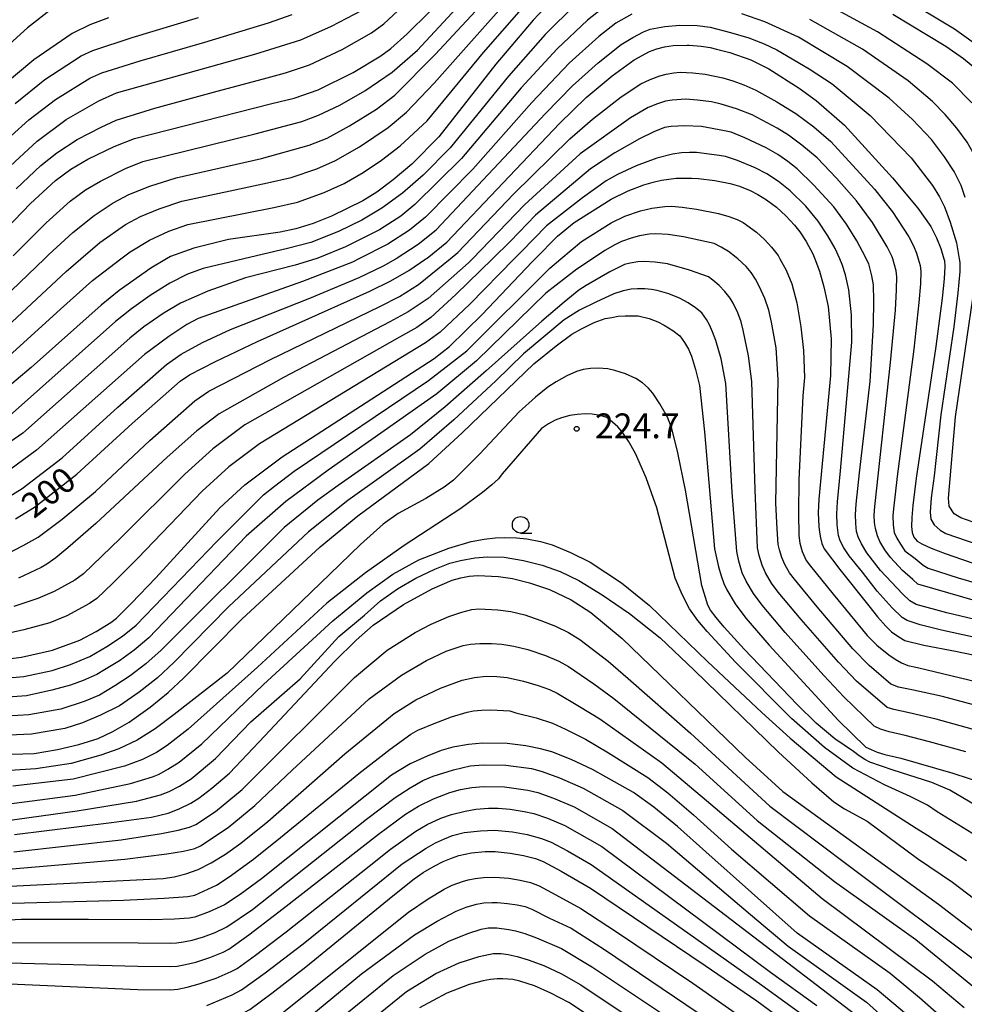
# Model space of a CAD drawing. Extents: x -4000 to -2000, y 102000 to 103500.
# Drawn here: x -3642 to -3500, y 102760 to 102909 of the extents above; entities that cross this region are included whole.
import ezdxf
from ezdxf.enums import TextEntityAlignment as Align

# ---------------------------------------------------------------- set-up
doc = ezdxf.new("R2010")
doc.units = 0
for name, color, linetype in [('6331000', 3, 'Continuous'), ('7101000', 2, 'Continuous'), ('7102000', 6, 'Continuous'), ('7312000', 1, 'Continuous')]:
    doc.layers.add(name, color=color, linetype=linetype)
doc.styles.add('PlotAnnotation', font='txt')

# ---------------------------------------------------------------- blocks, each defined once
blk = doc.blocks.new('633100')
at = {"layer": '6331000'}
blk.add_lwpolyline([(0, -0.5), (0.67, -0.5)], dxfattribs=at)
blk.add_circle((0, 0), 0.5, dxfattribs=at)
blk = doc.blocks.new('731200')
at = {"layer": '7312000'}
blk.add_circle((0, 0), 0.15, dxfattribs=at)

msp = doc.modelspace()

# ---------------------------------------------------------------- linework, layer by layer
at = {"layer": '7101000', "flags": 128}
for points in [[(-3562.05, 102911.66), (-3564.61, 102908.91), (-3570.25, 102902.28), (-3578.88, 102891.29), (-3582.95, 102887.17), (-3585.77, 102884.78), (-3588.23, 102882.92), (-3590.33, 102881.61), (-3595.05, 102879.33), (-3597.85, 102878.23), (-3600.44, 102877.42), (-3602.83, 102876.91), (-3610.65, 102875.78), (-3615.85, 102874.49), (-3619.41, 102873.22), (-3620, 102872.87), (-3622.36, 102871.47), (-3627.12, 102868.06), (-3629.87, 102865.86), (-3640.44, 102856.45), (-3647.29, 102850.73)], [(-3660.5, 102864.51), (-3659.48, 102864.53), (-3658.41, 102864.66), (-3656.52, 102865.54), (-3654.98, 102866.36), (-3654.2, 102866.87), (-3652.03, 102869.04), (-3648.48, 102872.87), (-3645.56, 102876.02), (-3640.51, 102881.21), (-3636.77, 102884.7), (-3634.44, 102886.42), (-3631.85, 102887.91), (-3627.88, 102889.85), (-3624.83, 102891.06), (-3604.08, 102896.33), (-3600.7, 102897.16), (-3597.08, 102898.38), (-3591.79, 102901.01), (-3587.64, 102903.55), (-3586.11, 102904.66), (-3583.64, 102906.88), (-3580.25, 102910.2)], [(-3628.75, 102909.3), (-3631.55, 102908.24), (-3634.22, 102906.9), (-3640.01, 102902.95), (-3644.97, 102898.81)], [(-3490.66, 102872.87), (-3490.05, 102877.18), (-3489.75, 102881.21), (-3489.75, 102884.96), (-3490.06, 102887.72), (-3490.41, 102889.8), (-3490.79, 102891.21), (-3491.46, 102893.11), (-3492.24, 102894.82), (-3493.66, 102897.12), (-3495.32, 102899.24), (-3497.29, 102901.17), (-3499.61, 102903.08), (-3502.28, 102904.96), (-3510.3, 102909.8)], [(-3642.78, 102833.57), (-3639.93, 102835.34), (-3633.55, 102840.31), (-3625.17, 102848), (-3617.94, 102854.36), (-3616.5, 102855.33), (-3612.6, 102857.33), (-3606.24, 102860.36), (-3589.29, 102867.99), (-3586.1, 102869.54), (-3583.38, 102871.11), (-3580.8, 102872.87), (-3580.64, 102872.98), (-3577.66, 102875.38), (-3560.63, 102893.3), (-3556.61, 102897.22), (-3552.7, 102900.52), (-3549.37, 102902.91), (-3547.06, 102904.18), (-3545.96, 102904.6), (-3544.77, 102904.91), (-3543.49, 102905.1), (-3541.36, 102905.16), (-3541.04, 102905.17), (-3539.25, 102905.02), (-3537.89, 102904.82), (-3536.95, 102904.57), (-3534.93, 102904.05), (-3531.72, 102902.93), (-3529.03, 102901.55), (-3524.46, 102898.63), (-3521.88, 102896.81), (-3517.59, 102893.05), (-3510.36, 102885.12), (-3506.51, 102880.53), (-3504.57, 102877.73), (-3503.72, 102876.04), (-3503.06, 102874.42), (-3502.59, 102872.87), (-3502.52, 102872.64), (-3502.46, 102871.73), (-3502.57, 102869.83), (-3502.86, 102866.94), (-3503.8, 102859.62), (-3506.76, 102839.72), (-3507.29, 102835.6), (-3507.44, 102833.78), (-3507.47, 102832.42), (-3507.4, 102831.52), (-3507.11, 102830.83), (-3506.64, 102830.21), (-3505.91, 102829.78), (-3504.49, 102829.15), (-3502.39, 102828.34), (-3497.18, 102826.54)], [(-3645.63, 102812.25), (-3641.9, 102812.67), (-3637.21, 102813.72), (-3633.09, 102815.25), (-3630.63, 102816.56), (-3628.42, 102817.93), (-3627.56, 102818.58), (-3625.29, 102820.82), (-3621.62, 102824.66), (-3611.93, 102835.23), (-3608.18, 102838.7), (-3602.53, 102842.94), (-3579.55, 102857.83), (-3577.25, 102859.62), (-3572.32, 102864.48), (-3564.75, 102872.42), (-3564.3, 102872.87), (-3560.92, 102876.28), (-3558.44, 102878.34), (-3552.86, 102881.9), (-3550.25, 102883.14), (-3547.89, 102884.06), (-3546.49, 102884.47), (-3545.24, 102884.75), (-3544.14, 102884.9), (-3543, 102885.06), (-3540.69, 102885.04), (-3539.67, 102885.03), (-3537.16, 102884.72), (-3534.85, 102884.25), (-3533.43, 102883.84), (-3531.85, 102883.19), (-3530.7, 102882.61), (-3529.36, 102881.78), (-3527.85, 102880.69), (-3526.44, 102879.38), (-3525.13, 102877.96), (-3524.32, 102876.94), (-3523.39, 102875.5), (-3522.36, 102873.63), (-3522.08, 102872.87), (-3521.38, 102871.01), (-3520.71, 102868.62), (-3520.08, 102865.69), (-3519.63, 102860.76), (-3519.7, 102855.23), (-3521.48, 102836.54), (-3521.55, 102834.47), (-3521.48, 102832.44), (-3521.38, 102831.55), (-3521.22, 102830.69), (-3521, 102829.84), (-3520.66, 102829.05), (-3518.29, 102825.91), (-3513.9, 102820.43), (-3512.61, 102818.78), (-3511.33, 102817.34), (-3510.48, 102816.53), (-3509.39, 102815.73), (-3508.5, 102815.2), (-3505.64, 102814.5), (-3500.81, 102813.61), (-3495.24, 102812.43)], [(-3653.81, 102797.72), (-3640, 102798.13), (-3636.45, 102798.72), (-3633.22, 102799.48), (-3630.33, 102800.39), (-3628.07, 102801.46), (-3625.61, 102802.88), (-3622.47, 102805.11), (-3619.73, 102807.34), (-3617.39, 102809.56), (-3608.6, 102818.44), (-3596.8, 102829.34), (-3591.1, 102834.03), (-3580.35, 102841.93), (-3575.34, 102846.59), (-3564.52, 102857.02), (-3561.16, 102859.73), (-3558.76, 102861.49), (-3557.33, 102862.31), (-3555.42, 102863.23), (-3553.73, 102863.84), (-3552.75, 102864.02), (-3551.76, 102864.19), (-3550.7, 102864.27), (-3549.56, 102864.25), (-3548.77, 102864.24), (-3547.12, 102863.83), (-3545.8, 102863.37), (-3544.81, 102862.86), (-3543.54, 102862.06), (-3542.48, 102861.21), (-3541.77, 102860.22), (-3541.18, 102859.2), (-3540.72, 102858.15), (-3540.08, 102856.16), (-3539.49, 102853.75), (-3538.75, 102846.72), (-3537.22, 102829.03), (-3536.63, 102826.32), (-3536.22, 102824.95), (-3535.8, 102823.8), (-3535.37, 102822.87), (-3534.09, 102820.74), (-3532.49, 102818.57), (-3528.96, 102814.49), (-3518.53, 102803.17), (-3514.36, 102799.1), (-3513.59, 102798.71), (-3512.64, 102798.34), (-3511.52, 102797.99), (-3509.07, 102797.4), (-3501.22, 102795.14), (-3496.31, 102793.55)], [(-3642.94, 102785.87), (-3628.29, 102787.68), (-3622.24, 102788.49), (-3619.75, 102789.1), (-3618.1, 102789.75), (-3616.34, 102790.63), (-3615.1, 102791.38), (-3613.15, 102792.88), (-3610.5, 102795.13), (-3605.14, 102800.82), (-3594.6, 102812.02), (-3591.35, 102815.26), (-3588.79, 102817.5), (-3584.19, 102820.65), (-3579.86, 102823), (-3576.83, 102824.3), (-3575.55, 102824.69), (-3574.26, 102824.93), (-3572.97, 102825.04), (-3569.84, 102824.89), (-3567.73, 102824.58), (-3565.18, 102823.92), (-3562.17, 102822.89), (-3558.88, 102821.35), (-3555.9, 102819.43), (-3551.17, 102815.48), (-3532.6, 102797.56), (-3526.92, 102792.36), (-3503.38, 102775.36), (-3493.89, 102768.07)], [(-3508.24, 102758.67), (-3512.64, 102762.44), (-3524.75, 102770.99), (-3538.52, 102783.26), (-3542.8, 102787.1), (-3546.39, 102790.04), (-3549.48, 102792.25), (-3555.66, 102795.73), (-3558.86, 102797.22), (-3561.82, 102798.37), (-3563.5, 102798.85), (-3565.73, 102799.27), (-3568.52, 102799.63), (-3572.27, 102799.7), (-3574.39, 102799.51), (-3576.75, 102799.06), (-3578.49, 102798.57), (-3580.63, 102797.74)], [(-3580.63, 102797.74), (-3583.18, 102796.57), (-3586.02, 102794.85), (-3605.64, 102779.2), (-3608.85, 102776.82), (-3611.25, 102775.27), (-3613.55, 102774.18), (-3615.69, 102773.42), (-3616.57, 102773.23), (-3618.8, 102773.09), (-3622.37, 102773.01), (-3631.78, 102773.06), (-3641.51, 102773.02), (-3641.93, 102773.02), (-3647.42, 102772.74)], [(-3582.6, 102779.18), (-3581.24, 102780.13), (-3579.55, 102781.12), (-3578.2, 102781.8), (-3576.96, 102782.33), (-3575.83, 102782.71), (-3573.94, 102783.13), (-3571.85, 102783.34), (-3570.37, 102783.33), (-3568.11, 102783.07), (-3566.08, 102782.73), (-3564.24, 102782.24), (-3563.13, 102781.82), (-3560.37, 102780.33), (-3555.97, 102777.76), (-3538.65, 102766.07), (-3530.82, 102760.75), (-3524.53, 102756.12)], [(-3643.31, 102756.89), (-3624.34, 102755.45), (-3621.05, 102755.38), (-3618.42, 102755.49), (-3616.45, 102755.78), (-3612.99, 102756.8), (-3608.92, 102758.64), (-3607.4, 102759.47), (-3604.07, 102761.89), (-3598.94, 102765.88), (-3585.81, 102776.63), (-3582.6, 102779.18)], [(-3547.96, 102753), (-3559.23, 102760.51), (-3561.94, 102761.92), (-3564.4, 102763), (-3566.61, 102763.75), (-3567.7, 102763.98), (-3569.2, 102764.09), (-3570.05, 102764.07), (-3571.04, 102763.97), (-3572.17, 102763.78), (-3574.26, 102763.23), (-3577.66, 102761.93), (-3581.79, 102759.72)]]:
    msp.add_lwpolyline(points, dxfattribs=at)
at = {"layer": '7102000', "flags": 128}
for points in [[(-3643.17, 102873.33), (-3638.18, 102878.31), (-3634.54, 102881.59), (-3632.21, 102883.3), (-3629.96, 102884.62), (-3626.19, 102886.53), (-3623.58, 102887.55), (-3606.6, 102891.74), (-3599.57, 102893.6), (-3597.01, 102894.55), (-3593.83, 102896.1), (-3590.02, 102898.24), (-3585.89, 102901.09), (-3582.1, 102904.41), (-3571.71, 102915.65)], [(-3642.71, 102883.44), (-3638.99, 102886.95), (-3636.55, 102888.9), (-3633.49, 102890.92), (-3629.87, 102892.77), (-3627.61, 102893.82), (-3621.77, 102895.63), (-3612.34, 102898.19), (-3605.36, 102900.06), (-3602, 102900.95), (-3598.38, 102902.18), (-3593.44, 102904.52), (-3589.05, 102906.99), (-3587.15, 102908.35), (-3580.76, 102914.36)], [(-3637.75, 102873.53), (-3634.12, 102876.83), (-3630.89, 102879.43), (-3628.06, 102881.34), (-3625.68, 102882.58), (-3622.51, 102883.84), (-3618.55, 102885.12), (-3605.66, 102888.04), (-3598.44, 102890.03), (-3595.73, 102891.12), (-3592.34, 102892.94), (-3588.26, 102895.47), (-3585.51, 102897.58), (-3579.4, 102903.75), (-3569.93, 102913.96)], [(-3644.82, 102861.95), (-3635.12, 102870.97), (-3632.94, 102872.87), (-3630.08, 102875.36), (-3626.16, 102878.05), (-3623.92, 102879.26), (-3621.08, 102880.44), (-3617.65, 102881.58), (-3604.72, 102884.33), (-3601.18, 102885.14), (-3597.31, 102886.46), (-3594.46, 102887.7), (-3590.85, 102889.78), (-3586.49, 102892.7), (-3583.75, 102895.03), (-3579.57, 102899.39), (-3573.94, 102905.78), (-3568.16, 102912.28)], [(-3498.37, 102896.46), (-3501.29, 102899.4), (-3505.14, 102902.35), (-3512.59, 102907.18), (-3521.09, 102911.77)], [(-3508.89, 102912.41), (-3501, 102907.61), (-3496.54, 102904.44)], [(-3637.13, 102910.81), (-3640.97, 102907.75), (-3648.13, 102901.33)], [(-3553.6, 102911.16), (-3556.43, 102908.91), (-3560.98, 102904.6), (-3566.41, 102898.69), (-3575.45, 102888.03), (-3582.48, 102881.06), (-3584.61, 102879.31), (-3587.82, 102877.25), (-3592.97, 102874.7), (-3597.12, 102872.97), (-3597.44, 102872.87), (-3600.58, 102871.92), (-3608.05, 102869.99), (-3613.74, 102867.98), (-3617.9, 102866.19), (-3620.51, 102864.63), (-3623.43, 102862.59), (-3625.51, 102860.9), (-3641.67, 102846.54), (-3647.35, 102842.65)], [(-3644.9, 102885.67), (-3639.53, 102890.64), (-3635.12, 102893.93), (-3630.22, 102896.75), (-3627.52, 102897.93), (-3613.28, 102901.91), (-3606.64, 102903.79), (-3599.69, 102905.97), (-3595.08, 102908.04), (-3590.45, 102910.43)], [(-3643.79, 102858.15), (-3635.98, 102865.25), (-3631.18, 102869.58), (-3626.9, 102872.87), (-3625.5, 102873.94), (-3622.57, 102875.68), (-3619.65, 102877.04), (-3616.75, 102878.03), (-3603.77, 102880.62), (-3600.22, 102881.41), (-3596.18, 102882.9), (-3593.18, 102884.27), (-3590.29, 102885.91), (-3587.51, 102887.8), (-3584.72, 102889.94), (-3580.63, 102893.74), (-3572.1, 102904.03), (-3566.38, 102910.59)], [(-3558.18, 102911.35), (-3562.79, 102906.75), (-3568.33, 102900.49), (-3577.16, 102889.66), (-3581.22, 102885.52), (-3584.36, 102882.79), (-3587.46, 102880.51), (-3590.51, 102878.7), (-3594.01, 102877.01), (-3598.19, 102875.33), (-3601.71, 102874.41), (-3608.29, 102872.87), (-3614.47, 102871.42), (-3616.82, 102870.53), (-3619.48, 102869.17), (-3622.44, 102867.33), (-3625.27, 102865.33), (-3627.69, 102863.38), (-3643.7, 102849.15)], [(-3549.71, 102909.85), (-3552.11, 102908.46), (-3554.68, 102906.48), (-3559.16, 102902.44), (-3564.81, 102896.49), (-3573.73, 102886.4), (-3580.88, 102879.17), (-3583.28, 102877.2), (-3586.56, 102875.08), (-3590.94, 102872.87), (-3591.92, 102872.38), (-3599.46, 102869.42), (-3615.19, 102863.84), (-3616.91, 102862.95), (-3619.62, 102861.15), (-3623.33, 102858.42), (-3639.64, 102843.94), (-3643.63, 102841)], [(-3643.43, 102891.45), (-3640.76, 102893.85), (-3636.75, 102896.93), (-3631.55, 102900.14), (-3629.76, 102900.96), (-3623.98, 102902.79), (-3614.22, 102905.62), (-3604.61, 102908.53), (-3600.99, 102909.76)], [(-3642.86, 102896.33), (-3638.38, 102899.94), (-3632.89, 102903.52), (-3631.1, 102904.37), (-3625.2, 102906.31), (-3615.17, 102909.34)], [(-3499.36, 102882.13), (-3499.99, 102883.96), (-3501.01, 102886.04), (-3502.52, 102888.29), (-3504.46, 102890.9), (-3507.32, 102893.9), (-3510.86, 102897.14), (-3517.18, 102901.95), (-3524.55, 102906.34), (-3529.61, 102908.69), (-3533.11, 102909.88)], [(-3495.56, 102871.66), (-3495.53, 102872.87), (-3495.47, 102875.51), (-3495.79, 102880.14), (-3496.21, 102883.53), (-3496.74, 102885.67), (-3497.38, 102887.3), (-3498.16, 102888.9), (-3499.09, 102890.47), (-3500.64, 102892.61), (-3502.37, 102894.67), (-3504.3, 102896.65), (-3508, 102899.75), (-3514.89, 102904.57), (-3522.82, 102909.05)], [(-3644.3, 102836.6), (-3641.78, 102838.17), (-3635.76, 102842.8), (-3627.36, 102850.46), (-3620, 102856.92), (-3617.76, 102858.47), (-3614.53, 102860.23), (-3610.32, 102862.21), (-3598.33, 102866.92), (-3590.88, 102870.06), (-3587.2, 102871.83), (-3585.36, 102872.87), (-3585.31, 102872.9), (-3581.96, 102875.09), (-3579.27, 102877.27), (-3562.76, 102894.85), (-3558.69, 102899), (-3554.82, 102902.48), (-3551.31, 102905.23), (-3549.56, 102906.3), (-3547.94, 102907.15), (-3546.95, 102907.57), (-3544.75, 102907.95), (-3542.49, 102908.18), (-3539.87, 102908.1), (-3537.89, 102907.85), (-3534.82, 102907.09), (-3532.05, 102906.24), (-3529.71, 102905.35), (-3527.8, 102904.44), (-3522.95, 102901.55), (-3519.48, 102899.33), (-3513.71, 102894.54), (-3507.51, 102888.12), (-3504.33, 102883.96), (-3503.25, 102882.25), (-3502.51, 102880.72), (-3501.66, 102878.41), (-3500.69, 102875.3), (-3500.29, 102872.87), (-3500.2, 102872.32), (-3500.16, 102870.96), (-3500.46, 102867.72), (-3501.1, 102862.61), (-3503.05, 102849.32), (-3504.08, 102840.07), (-3504.5, 102836.77), (-3504.67, 102834.58), (-3504.58, 102833.51), (-3504.08, 102832.68), (-3503.17, 102831.88), (-3502.3, 102831.36), (-3495.86, 102829.17)], [(-3644.04, 102828.28), (-3641.65, 102829.55), (-3639.38, 102830.82), (-3635.73, 102833.53), (-3630.69, 102837.7), (-3622.52, 102845.44), (-3615.73, 102851.42), (-3613.59, 102852.89), (-3604.28, 102857.64), (-3587.79, 102865.67), (-3584.79, 102867.2), (-3581.92, 102868.99), (-3577.17, 102872.87), (-3576.01, 102873.81), (-3567.6, 102882.63), (-3559.08, 102891.02), (-3555.66, 102893.96), (-3551.32, 102897.35), (-3548.36, 102899.3), (-3546.93, 102899.98), (-3545.5, 102900.52), (-3544.55, 102900.79), (-3543.36, 102900.99), (-3542.4, 102901.07), (-3540.51, 102900.96), (-3538.64, 102900.77), (-3535.98, 102900.2), (-3534.46, 102899.78), (-3532.79, 102899.17), (-3530.97, 102898.37), (-3527.81, 102896.61), (-3524.96, 102894.82), (-3522.24, 102892.81), (-3519.65, 102890.58), (-3513.07, 102883.38), (-3510.36, 102879.97), (-3507.86, 102876.2), (-3507.18, 102874.85), (-3506.71, 102873.74), (-3506.46, 102872.87), (-3506.16, 102871.86), (-3506.07, 102870.95), (-3506.14, 102869.09), (-3506.35, 102866.28)], [(-3510.63, 102857.18), (-3509.92, 102865.09), (-3509.73, 102868.18), (-3509.7, 102870.17), (-3509.81, 102871.07), (-3510.31, 102872.87), (-3510.39, 102873.16), (-3511.15, 102874.67), (-3513.36, 102878.38), (-3515.78, 102881.64), (-3518.79, 102885.06), (-3521.7, 102888.11), (-3524.02, 102890.05), (-3526.04, 102891.56), (-3527.77, 102892.63), (-3531.52, 102894.6), (-3533.89, 102895.51), (-3536.2, 102896.24), (-3537.69, 102896.59), (-3539.78, 102896.86), (-3541.57, 102896.99), (-3543.61, 102896.86), (-3544.62, 102896.69), (-3545.83, 102896.3), (-3547.24, 102895.71), (-3549.94, 102894.18), (-3557.52, 102888.74), (-3565.93, 102881.04), (-3573.76, 102872.87), (-3574.36, 102872.24), (-3580.47, 102866.87), (-3583.48, 102864.86), (-3586.28, 102863.35), (-3602.32, 102854.93), (-3612.02, 102849.45), (-3615.39, 102846.9), (-3619.87, 102842.89), (-3630.65, 102832.89), (-3634.88, 102829.19), (-3636.71, 102827.71), (-3638.05, 102826.73), (-3638.9, 102826.24), (-3642.33, 102824.64)], [(-3515.72, 102875.58), (-3517.31, 102878.1), (-3519.22, 102880.7), (-3522.24, 102883.99), (-3524.77, 102886.47), (-3526.14, 102887.57), (-3527.69, 102888.62), (-3529.42, 102889.63), (-3532.63, 102891.15), (-3534.72, 102892.02), (-3535.7, 102892.23), (-3539.19, 102892.86), (-3541.75, 102892.96), (-3543.79, 102892.88), (-3544.8, 102892.71), (-3546.39, 102892.08), (-3548.55, 102891.01), (-3552.3, 102888.86), (-3555.97, 102886.46), (-3564.26, 102879.45), (-3568.06, 102875.56), (-3570.78, 102872.87), (-3576.27, 102867.46), (-3580.06, 102864), (-3582.17, 102862.51), (-3584.78, 102861.03), (-3608.16, 102847.81), (-3612.99, 102844.17), (-3617.22, 102840.34), (-3626.98, 102830.62), (-3632.51, 102825.28), (-3633.82, 102824.33), (-3636.96, 102822.58), (-3639.4, 102821.53), (-3643.03, 102820.35)], [(-3516.5, 102860.29), (-3516.53, 102864.43), (-3516.94, 102868.2), (-3517.47, 102870.47), (-3517.93, 102872.03), (-3518.31, 102872.87), (-3519.01, 102874.44), (-3520.09, 102876.33), (-3521.56, 102878.56), (-3523.42, 102880.84), (-3525.8, 102883.16), (-3527.58, 102884.53), (-3529.34, 102885.69), (-3531.07, 102886.63), (-3533.74, 102887.7), (-3535.55, 102888.32), (-3536.52, 102888.49), (-3539.94, 102888.95), (-3541.02, 102888.95), (-3542.22, 102888.86), (-3543.55, 102888.66), (-3545.93, 102888.08), (-3549.06, 102886.9), (-3551.89, 102885.6), (-3553.58, 102884.65), (-3557.14, 102882.08), (-3562.59, 102877.87), (-3566.4, 102873.99), (-3567.5, 102872.87), (-3574.2, 102866.04), (-3578.65, 102861.81), (-3580.86, 102860.17), (-3605.97, 102844.9), (-3610.58, 102841.43), (-3614.58, 102837.78), (-3624.31, 102827.64), (-3628.09, 102823.86), (-3630.53, 102821.57), (-3631.61, 102820.77), (-3635.03, 102818.91), (-3637.62, 102817.88), (-3641.53, 102816.79), (-3646.74, 102815.66)], [(-3641.52, 102809.76), (-3637.26, 102810.65), (-3634.48, 102811.56), (-3631.59, 102812.77), (-3629, 102814.27), (-3626.66, 102815.85), (-3624.57, 102817.5), (-3612.32, 102830.21), (-3605.36, 102837.21), (-3603.68, 102838.5), (-3600.73, 102840.76), (-3580.44, 102854.46), (-3574.63, 102858.99), (-3562.09, 102871.48), (-3560.42, 102872.87), (-3557.3, 102875.47), (-3552.84, 102878.33), (-3550.75, 102879.32), (-3548.42, 102880.12), (-3546.71, 102880.53), (-3544.73, 102880.78), (-3543.72, 102880.82), (-3542.13, 102880.69), (-3539.97, 102880.39), (-3536.65, 102879.73), (-3535.08, 102879.28), (-3533.83, 102878.82), (-3532.91, 102878.36), (-3530.89, 102876.89), (-3529.69, 102875.78), (-3528.6, 102874.61), (-3527.62, 102873.38), (-3527.34, 102872.87), (-3526.39, 102871.15), (-3525.55, 102869.08), (-3524.81, 102866.22), (-3524.17, 102862.57), (-3523.79, 102859.02), (-3523.66, 102854.94), (-3523.9, 102852.15), (-3524.48, 102839.5), (-3524.56, 102834.43), (-3524.49, 102831.05), (-3524.34, 102829.92), (-3523.97, 102828.66), (-3523.37, 102827.29), (-3522.71, 102826.41), (-3519.3, 102822.22), (-3514.16, 102815.94), (-3512.7, 102814.49), (-3510.9, 102813.02), (-3509.94, 102812.37), (-3508.98, 102811.83), (-3508.02, 102811.41), (-3506.57, 102811.12), (-3496.32, 102808.64)], [(-3546.1, 102876.63), (-3547.09, 102876.58), (-3548.54, 102876.32), (-3549.82, 102876.01), (-3551.25, 102875.49), (-3552.3, 102875), (-3553.77, 102874.12), (-3555.67, 102872.87), (-3558.04, 102871.31), (-3562.68, 102867.66), (-3573.17, 102857.47), (-3579.17, 102852.49), (-3595.57, 102840.92), (-3601.96, 102836.21), (-3607.97, 102830.94), (-3622.68, 102815.62), (-3624.89, 102813.75), (-3627.11, 102812.14), (-3629.33, 102810.77), (-3630.53, 102810.06), (-3632.56, 102809.17), (-3634.47, 102808.44), (-3637.33, 102807.67), (-3641.14, 102806.86), (-3664.31, 102805.2)], [(-3496.07, 102804.95), (-3502.78, 102806.75), (-3507.19, 102807.69), (-3509.44, 102808.16), (-3510.58, 102808.6), (-3513.87, 102811.4), (-3516.34, 102813.93), (-3521.72, 102820.29), (-3525.15, 102824.45), (-3525.88, 102825.43), (-3526.6, 102826.7), (-3527.06, 102827.73), (-3527.42, 102828.88), (-3527.59, 102829.72), (-3527.78, 102832.08), (-3527.99, 102835.97), (-3527.62, 102854.64), (-3527.93, 102859.4), (-3528.62, 102863.3), (-3529.03, 102865.11), (-3529.62, 102866.89), (-3530.41, 102868.66), (-3531.03, 102869.78), (-3531.71, 102870.8), (-3532.44, 102871.72), (-3533.7, 102872.87), (-3533.94, 102873.08), (-3535.11, 102873.95), (-3536.22, 102874.65), (-3537.26, 102875.17), (-3541.91, 102876.21), (-3544.21, 102876.52), (-3546.1, 102876.63)], [(-3493.69, 102817.34), (-3502.12, 102819.39), (-3506.79, 102820.66), (-3507.71, 102821.17), (-3508.85, 102822.27), (-3512.16, 102825.79), (-3514.22, 102828.47), (-3515.02, 102829.78), (-3515.54, 102830.85), (-3515.77, 102831.68), (-3515.91, 102832.88), (-3515.94, 102834.26), (-3515.85, 102835.81), (-3515.33, 102840.54), (-3513.74, 102854.34), (-3513.23, 102862.96), (-3513.17, 102866.5), (-3513.24, 102868.95), (-3513.45, 102870.29), (-3513.94, 102872.13), (-3514.31, 102872.87), (-3514.44, 102873.14), (-3515.72, 102875.58)], [(-3647.23, 102864.48), (-3638.44, 102872.87), (-3637.75, 102873.53)], [(-3497.42, 102801.57), (-3503.77, 102803.31), (-3507.82, 102804.26), (-3510.13, 102804.77), (-3511.14, 102805.08), (-3515.78, 102809.04), (-3518.52, 102811.92), (-3524.13, 102818.36), (-3527.6, 102822.49), (-3528.62, 102823.86), (-3529.52, 102825.42), (-3530.04, 102826.58), (-3530.48, 102828.03), (-3530.73, 102829.19), (-3531.09, 102837.96), (-3531.57, 102854.34), (-3532.08, 102858.19), (-3532.88, 102862.1), (-3533.19, 102863.35), (-3533.7, 102864.71), (-3534.43, 102866.18), (-3534.84, 102866.92), (-3535.69, 102867.95), (-3536.55, 102868.84), (-3537.48, 102869.66), (-3538.15, 102870.17), (-3541, 102871.14), (-3544.34, 102872.09), (-3546.19, 102872.37), (-3547.84, 102872.46), (-3548.82, 102872.4), (-3549.95, 102872.22), (-3550.8, 102872.01), (-3553.02, 102870.88), (-3556.6, 102868.82), (-3557.72, 102868.11), (-3559.95, 102866.33), (-3563.31, 102863.47), (-3571.71, 102855.95), (-3577.89, 102850.52), (-3583.16, 102846.26), (-3594.08, 102838.62), (-3597.14, 102836.39), (-3602.24, 102832.27), (-3620.78, 102813.74)], [(-3494.03, 102831.63), (-3500.03, 102833.74), (-3501.02, 102834.33), (-3501.77, 102835.49), (-3501.87, 102836.7), (-3500.82, 102848.99), (-3497.93, 102868.95)], [(-3499.28, 102798.38), (-3504.76, 102799.88), (-3508.44, 102800.83), (-3510.83, 102801.38), (-3512.17, 102801.79), (-3513.1, 102802.27), (-3517.68, 102806.68), (-3520.7, 102809.91), (-3526.54, 102816.43), (-3530.04, 102820.53), (-3531.35, 102822.3), (-3532.45, 102824.15), (-3533.03, 102825.42), (-3533.56, 102827.17), (-3533.88, 102828.66), (-3534.54, 102837.62), (-3535.53, 102854.05), (-3536.23, 102857.78), (-3537.04, 102860.55), (-3537.53, 102861.86), (-3538.01, 102862.91), (-3538.46, 102863.69), (-3539.13, 102864.71), (-3540.09, 102865.48), (-3541.21, 102866.23), (-3542.51, 102866.94), (-3544.15, 102867.59), (-3545.91, 102868.08), (-3546.75, 102868.22), (-3547.73, 102868.31), (-3548.87, 102868.34), (-3549.83, 102868.27), (-3551.01, 102868.02), (-3552.41, 102867.57), (-3555.17, 102866.33), (-3557.62, 102865.1), (-3559.92, 102863.63), (-3566.08, 102858.51), (-3570.24, 102854.43)], [(-3506.35, 102866.28), (-3507.12, 102859.2), (-3509.62, 102840), (-3510.22, 102835.09), (-3510.32, 102834.04), (-3510.25, 102832.67), (-3510.1, 102831.54), (-3509.7, 102830.66), (-3509.16, 102829.73), (-3508.48, 102828.74), (-3506.94, 102827.57), (-3505.73, 102826.59), (-3504.98, 102826.11), (-3500.45, 102824.66), (-3492.14, 102822.25)], [(-3494.46, 102814.88), (-3502.95, 102816.74), (-3506.15, 102817.58), (-3508.13, 102818.21), (-3508.88, 102818.65), (-3510.41, 102820.11), (-3512.66, 102822.64), (-3514.9, 102825.52), (-3516.88, 102827.99), (-3517.68, 102829.22), (-3518.23, 102830.25), (-3518.51, 102831.06), (-3518.7, 102832.66), (-3518.75, 102834.36), (-3518.67, 102836.17), (-3518.19, 102840.81), (-3516.5, 102860.29)], [(-3492.91, 102819.79), (-3506.53, 102823.7), (-3507.29, 102824.43), (-3508.86, 102825.76), (-3510.65, 102827.75), (-3511.53, 102828.92), (-3512.26, 102830.15), (-3512.63, 102831), (-3512.93, 102832.12), (-3513.09, 102833.04), (-3513.13, 102834.15), (-3513.04, 102835.45), (-3510.63, 102857.18)], [(-3494.96, 102788.61), (-3501.69, 102792.57), (-3504.39, 102793.76), (-3510.25, 102795.61), (-3513.76, 102796.83), (-3514.53, 102797.22), (-3515.36, 102797.75), (-3516.23, 102798.42), (-3519.06, 102800.33), (-3521.9, 102802.69), (-3524.73, 102805.51), (-3532.74, 102813.88), (-3535.75, 102817.21), (-3536.98, 102818.69), (-3537.81, 102819.8), (-3538.26, 102820.53), (-3539.15, 102823.52), (-3541.62, 102837.91), (-3542.78, 102843.56), (-3543.69, 102847.24), (-3544.35, 102848.94), (-3545.47, 102850.98), (-3546.54, 102852.59), (-3547.23, 102853.38), (-3548.08, 102854.12), (-3549.09, 102854.81), (-3550.66, 102855.48), (-3552.26, 102856.01), (-3553.35, 102856.26), (-3554.79, 102856.35), (-3555.98, 102856.32), (-3557.08, 102856.15), (-3558.08, 102855.85), (-3559.51, 102855.2), (-3561.16, 102854.28), (-3562.39, 102853.49), (-3564.26, 102851.97), (-3566.75, 102849.73), (-3572.65, 102843.4), (-3576.65, 102839.43), (-3578.04, 102838.36), (-3580.83, 102836.67), (-3585.01, 102834.38), (-3587.25, 102832.77), (-3590.69, 102829.72), (-3595.33, 102825.23), (-3610.85, 102810.24), (-3618.82, 102804.01), (-3621.68, 102801.87), (-3624.44, 102800.13)], [(-3570.24, 102854.43), (-3576.62, 102848.55), (-3581.75, 102844.09), (-3592.59, 102836.33), (-3598.52, 102831.63), (-3610.63, 102820.31), (-3618.88, 102811.86), (-3621.36, 102809.57), (-3624.1, 102807.4), (-3627.11, 102805.35), (-3629.95, 102803.9), (-3632.69, 102802.76), (-3635.32, 102801.92), (-3640.38, 102801.04), (-3654.06, 102800.45)], [(-3555.73, 102849.41), (-3556.7, 102849.46), (-3557.99, 102849.35), (-3559.08, 102849.18), (-3560.34, 102848.83), (-3561.31, 102848.47), (-3562.31, 102847.94), (-3563.34, 102847.25), (-3569.28, 102840.36), (-3569.87, 102839.65), (-3570.87, 102838.72), (-3572.26, 102837.56), (-3575.55, 102835.16), (-3584.1, 102829.53), (-3589.96, 102825.42), (-3595.79, 102820.85), (-3606.24, 102811.17), (-3616.74, 102801.79), (-3619.88, 102799.34), (-3621.48, 102798.29), (-3623.62, 102797.24), (-3626.31, 102796.2), (-3634.08, 102794.24), (-3643.2, 102793.17)], [(-3497.06, 102785.3), (-3503.59, 102789.33), (-3505.05, 102790.3), (-3507.7, 102791.65), (-3511.55, 102793.39), (-3516.32, 102795.93), (-3520.61, 102799.01), (-3525.58, 102803.4), (-3534.07, 102811.91), (-3538.36, 102816.57), (-3539.74, 102818.2), (-3540.99, 102819.99), (-3542.13, 102822.13), (-3543.15, 102824.62), (-3545.93, 102835.23), (-3547.56, 102839.77), (-3549.17, 102843.45), (-3550.22, 102845.34), (-3551.22, 102846.8), (-3551.85, 102847.5), (-3552.61, 102848.2), (-3553.49, 102848.9), (-3554.5, 102849.22), (-3555.73, 102849.41)], [(-3660.47, 102788.35), (-3639.13, 102791.1), (-3633.79, 102791.85), (-3625.42, 102793.57), (-3622.1, 102794.62), (-3621.11, 102795.01), (-3619.77, 102795.74), (-3618.08, 102796.81), (-3614.66, 102799.57), (-3605.32, 102808.56), (-3594.86, 102818.16), (-3589.74, 102822.39), (-3585.79, 102825.22), (-3581.87, 102827.38), (-3577.37, 102829.13), (-3573.96, 102830.14), (-3572.01, 102830.51), (-3570.35, 102830.73), (-3568.98, 102830.78), (-3567.15, 102830.73), (-3565.56, 102830.55), (-3563.49, 102830.15), (-3561.76, 102829.63), (-3558.97, 102828.5), (-3556, 102827.02), (-3551.27, 102823.91), (-3547.04, 102820.49), (-3538.31, 102812.03), (-3530.09, 102804.34), (-3525.8, 102800.46), (-3518.85, 102794.59), (-3506.75, 102786.83), (-3505.06, 102785.79), (-3499.17, 102781.98)], [(-3651.67, 102786.95), (-3633.49, 102789.46), (-3624.54, 102790.93), (-3620.92, 102791.86), (-3619.6, 102792.37), (-3618.05, 102793.18), (-3616.28, 102794.28), (-3612.58, 102797.35), (-3607.26, 102802.91), (-3599.79, 102809.41), (-3593.96, 102815.78), (-3590.1, 102819.05), (-3587.69, 102821.18), (-3585.11, 102823.03), (-3582.36, 102824.62), (-3579.45, 102825.98), (-3577.18, 102826.87), (-3575.57, 102827.29), (-3573.42, 102827.69), (-3571.53, 102827.86), (-3568.98, 102827.77), (-3566.09, 102827.28), (-3563.27, 102826.57), (-3560.52, 102825.65), (-3557.71, 102824.25), (-3554.18, 102822.09), (-3550.07, 102819.28), (-3545.45, 102815.6), (-3540.3, 102810.73), (-3527.56, 102798.34), (-3522.51, 102793.68), (-3519.19, 102790.82), (-3517.59, 102789.75), (-3514.19, 102787.9), (-3506.55, 102782.26), (-3501.27, 102778.67), (-3494.53, 102773.56)], [(-3643.05, 102783.29), (-3626.84, 102785.1), (-3620.74, 102786.02), (-3618.24, 102786.54), (-3616.52, 102787), (-3615.58, 102787.42), (-3612.57, 102789.36), (-3608.57, 102792.71), (-3591.6, 102809.61), (-3586.65, 102813.74), (-3582.44, 102816.41), (-3580.02, 102817.67), (-3577.34, 102818.81), (-3575.37, 102819.5), (-3573.87, 102819.88), (-3572.83, 102819.97), (-3569.93, 102819.85), (-3568.01, 102819.6), (-3565.85, 102819.06), (-3563.44, 102818.24), (-3561.25, 102817.36), (-3559.3, 102816.4), (-3557.59, 102815.36), (-3553.31, 102812.06), (-3550.27, 102809.48), (-3540.85, 102801.2), (-3528.85, 102790.19), (-3517.23, 102781.4), (-3496.13, 102765.61)], [(-3620.78, 102813.74), (-3623.13, 102811.66), (-3625.47, 102809.86), (-3627.8, 102808.35), (-3630.11, 102806.96), (-3632.4, 102805.97), (-3635.96, 102804.83), (-3640.76, 102803.95), (-3664.07, 102802.57)], [(-3643.31, 102780.69), (-3626.26, 102782.18), (-3619.93, 102782.95), (-3617.4, 102783.38), (-3615.71, 102783.79), (-3614.86, 102784.15), (-3610.66, 102786.96), (-3606.64, 102790.29), (-3601.01, 102795.63), (-3589.4, 102806.39), (-3584.51, 102809.97), (-3580.7, 102812.16), (-3577.77, 102813.59), (-3575.17, 102814.44), (-3574.07, 102814.64), (-3572.65, 102814.75), (-3570.93, 102814.77), (-3569.37, 102814.65), (-3567.53, 102814.34), (-3565.42, 102813.84), (-3562.77, 102812.94), (-3560.72, 102812.09), (-3559.28, 102811.29), (-3555.46, 102808.64), (-3552.42, 102806.42), (-3540.14, 102796.51), (-3530.78, 102788.02), (-3519.11, 102778.8), (-3506.83, 102770), (-3497.41, 102762.33)], [(-3664.56, 102807.82), (-3641.52, 102809.76)], [(-3643.58, 102778.1), (-3620.51, 102779.26), (-3618.83, 102779.51), (-3617.06, 102779.96), (-3615.22, 102780.59), (-3613.22, 102781.61), (-3611.06, 102782.94), (-3608.75, 102784.57), (-3604.71, 102787.87), (-3593.04, 102798.07), (-3585.59, 102804.18), (-3582.36, 102806.21), (-3578.6, 102808), (-3575.33, 102809.2), (-3573.48, 102809.62), (-3571.73, 102809.81), (-3570.1, 102809.76), (-3568.55, 102809.62), (-3566.09, 102809.06), (-3563.84, 102808.4), (-3562.14, 102807.79), (-3560.97, 102807.22), (-3557.6, 102805.23), (-3554.57, 102803.35), (-3545.16, 102796.72), (-3538.45, 102791.04), (-3520.99, 102776.2), (-3504.29, 102763.8), (-3499.53, 102759.74)], [(-3643.32, 102775.53), (-3626.49, 102775.98), (-3620.36, 102776.25), (-3616.76, 102776.5), (-3615.71, 102776.73), (-3612.46, 102778.23), (-3610.53, 102779.47), (-3606.84, 102782.17), (-3602.77, 102785.45), (-3590.93, 102795.12), (-3586.21, 102798.78), (-3583.07, 102801.04), (-3582.04, 102801.63), (-3579.57, 102802.68), (-3576.97, 102803.69), (-3574.58, 102804.38), (-3573.62, 102804.56), (-3572.42, 102804.66), (-3570.99, 102804.71), (-3568.15, 102804.59), (-3567.25, 102804.28), (-3564.18, 102803.53), (-3561.68, 102802.7), (-3559.75, 102801.81), (-3556.71, 102800.28), (-3553.25, 102798.23), (-3547.32, 102794.49), (-3544.3, 102792.2), (-3540.4, 102788.87), (-3534.64, 102783.69), (-3522.87, 102773.59), (-3510.7, 102764.96), (-3506.26, 102761.24), (-3501.64, 102757.16)], [(-3624.44, 102800.13), (-3627.19, 102798.83), (-3629.92, 102797.85), (-3634.38, 102796.63), (-3639.71, 102795.79), (-3662.54, 102794.33)], [(-3610.9, 102771.94), (-3606.98, 102774.54), (-3589.77, 102788.18), (-3585.46, 102791.5), (-3583.19, 102792.95), (-3581.27, 102794.03), (-3579.7, 102794.72), (-3576.65, 102795.68), (-3574.14, 102796.25), (-3572.19, 102796.43), (-3568.74, 102796.37), (-3564.89, 102795.85), (-3563.28, 102795.42), (-3560.66, 102794.44), (-3557.04, 102792.91), (-3551.08, 102789.52), (-3544.49, 102784.59), (-3531.77, 102773.79), (-3526.08, 102769.03), (-3514.27, 102760.53), (-3505.64, 102752.74)], [(-3611.44, 102768.12), (-3610.6, 102768.55), (-3607.57, 102770.74), (-3602.36, 102774.7), (-3587.98, 102785.93), (-3583.9, 102788.95), (-3581.91, 102790.18), (-3579.67, 102791.28), (-3577.19, 102792.25), (-3575.6, 102792.69), (-3573.9, 102792.99), (-3572.11, 102793.15), (-3568.96, 102793.11), (-3565.43, 102792.61), (-3563.89, 102792.23), (-3561.55, 102791.39), (-3558.42, 102790.08), (-3552.67, 102786.8), (-3515.9, 102758.63)], [(-3609.32, 102765.64), (-3606.56, 102767.65), (-3601.93, 102771.19), (-3589.39, 102781.12), (-3586.18, 102783.68), (-3582.34, 102786.39), (-3580.63, 102787.4), (-3578.56, 102788.34), (-3576.93, 102788.92), (-3574.88, 102789.42), (-3573.25, 102789.71), (-3571.35, 102789.85), (-3569.9, 102789.85), (-3568.11, 102789.69), (-3565.98, 102789.37), (-3564.51, 102789.04), (-3562.45, 102788.34), (-3559.81, 102787.26), (-3554.26, 102784.07), (-3528.75, 102765.09), (-3521.76, 102760.05)], [(-3613.92, 102760.04), (-3610.08, 102761.64), (-3608.64, 102762.41), (-3605.07, 102764.99), (-3599.36, 102769.39), (-3584.39, 102781.43), (-3580.77, 102783.84), (-3579.36, 102784.63), (-3578.03, 102785.25), (-3576.8, 102785.72), (-3575.03, 102786.17), (-3572.56, 102786.46), (-3570.45, 102786.55), (-3567.74, 102786.3), (-3565.53, 102785.91), (-3563.34, 102785.29), (-3561.91, 102784.72), (-3559.41, 102783.41), (-3555.85, 102781.34), (-3530.09, 102763.13), (-3523.14, 102758.08)], [(-3642.88, 102752.93), (-3627.05, 102752.36), (-3620.75, 102752.33), (-3616.56, 102752.46), (-3615.19, 102752.67), (-3613.42, 102753.12), (-3611.97, 102753.58), (-3609.79, 102754.58), (-3606.88, 102756.12), (-3603.5, 102758.14), (-3583.45, 102774.14), (-3580.47, 102776.19), (-3578.07, 102777.65), (-3576.85, 102778.23), (-3575.29, 102778.79), (-3574.44, 102779.02), (-3573.38, 102779.22), (-3572.11, 102779.37), (-3570.42, 102779.44), (-3568.29, 102779.28), (-3566.57, 102779.01), (-3565.04, 102778.62)], [(-3565.04, 102778.62), (-3563.71, 102778.11), (-3560.66, 102776.45), (-3557.44, 102774.73), (-3552.02, 102771.2), (-3540.5, 102763.44), (-3526.38, 102753.49)], [(-3601.5, 102755.78), (-3590.55, 102764.84), (-3582.55, 102770.75), (-3579.11, 102772.8), (-3576.24, 102774.3), (-3574.71, 102774.93), (-3573.15, 102775.38), (-3572.09, 102775.55), (-3570.88, 102775.63), (-3569.98, 102775.63), (-3568.47, 102775.48), (-3567.05, 102775.28), (-3565.84, 102774.99), (-3564.84, 102774.61), (-3562.15, 102773.27), (-3558.9, 102771.71), (-3553.82, 102768.53), (-3534.55, 102755.45)], [(-3647.4, 102769.56), (-3624.28, 102769.51), (-3619.33, 102769.46), (-3618.48, 102769.5), (-3617.41, 102769.65), (-3616.13, 102769.91), (-3614.4, 102770.4), (-3612.66, 102771.07), (-3610.9, 102771.94)], [(-3599.51, 102753.41), (-3585.75, 102764.56), (-3580.92, 102767.81), (-3577.37, 102769.76), (-3574.46, 102770.93), (-3572.47, 102771.6), (-3571.41, 102771.77), (-3570.12, 102771.78), (-3568.31, 102771.55), (-3567.28, 102771.35), (-3565.87, 102770.93), (-3564.11, 102770.29), (-3560.36, 102768.68), (-3555.63, 102765.86), (-3544.19, 102758.2)], [(-3649.18, 102740.37), (-3636.07, 102741.32), (-3619.74, 102742.37), (-3613.53, 102742.91), (-3609.66, 102743.38), (-3608.63, 102743.64), (-3606.99, 102744.4), (-3604.73, 102745.66), (-3602.84, 102746.87), (-3597.51, 102751.04), (-3583.77, 102762.14), (-3579.29, 102764.87), (-3575.81, 102766.5), (-3572.78, 102767.45), (-3570.65, 102767.92), (-3569.44, 102767.93), (-3568.4, 102767.78), (-3567.04, 102767.46), (-3565.35, 102766.95), (-3563, 102766.09), (-3560.36, 102764.83), (-3557.43, 102763.18), (-3546.04, 102755.57)], [(-3643.8, 102766.5), (-3624.3, 102765.99), (-3619.35, 102765.93), (-3618.39, 102766.01), (-3617.13, 102766.23), (-3615.58, 102766.61), (-3613.45, 102767.3), (-3611.44, 102768.12)], [(-3643.63, 102763.3), (-3624.32, 102762.48), (-3619.37, 102762.4), (-3618.29, 102762.52), (-3616.85, 102762.82), (-3615.04, 102763.32), (-3612.5, 102764.2), (-3610.22, 102765.17), (-3609.32, 102765.64)]]:
    msp.add_lwpolyline(points, dxfattribs=at)

# ---------------------------------------------------------------- block references
at = {"layer": '6331000', "xscale": 2.5, "yscale": 2.5, "zscale": 2.5}
msp.add_blockref('633100', (-3566.51, 102832.68), dxfattribs=at)
at = {"layer": '7312000', "xscale": 2.5, "yscale": 2.5, "zscale": 2.5}
msp.add_blockref('731200', (-3558.05, 102847.18, 224.7), dxfattribs=at)

# ---------------------------------------------------------------- texts
at = {"layer": '7101000', "style": 'PlotAnnotation'}
msp.add_text('200', height=3.75, rotation=38, dxfattribs=at).set_placement((-3637.52, 102837.22), align=Align.MIDDLE)
at = {"layer": '7312000', "style": 'PlotAnnotation'}
msp.add_text('224.7', height=3.75, dxfattribs=at).set_placement((-3548.89, 102847.15), align=Align.MIDDLE)

doc.saveas('drawing.dxf')
